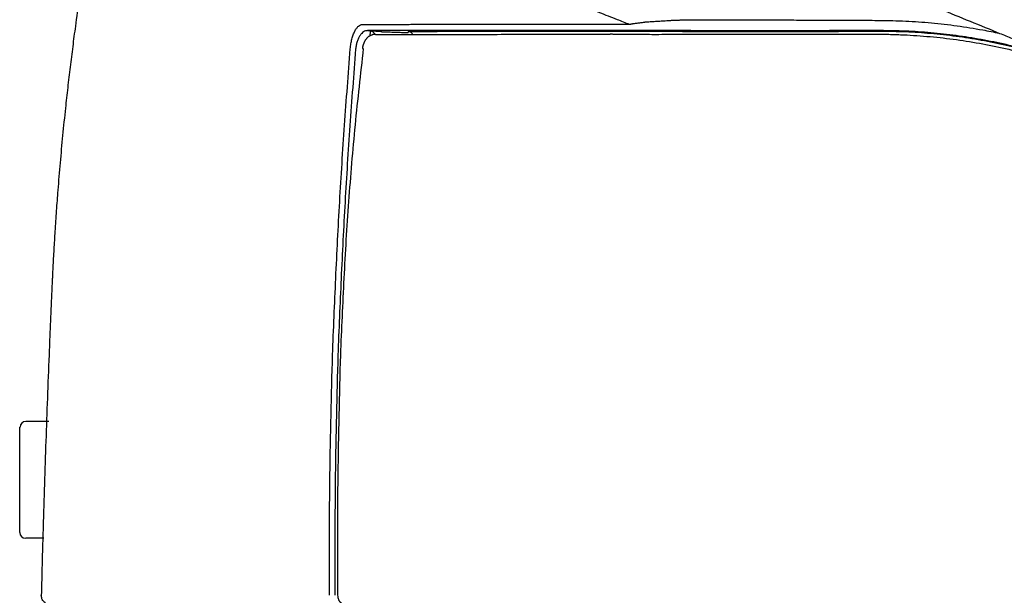
# Model space of a CAD drawing. Units: millimetres. Extents: x 18160 to 21047, y 3 to 1484.
# Drawn here: x 18340 to 18392, y 449 to 479 of the extents above; entities that cross this region are included whole.
import ezdxf

# ---------------------------------------------------------------- set-up
doc = ezdxf.new("R2010")
doc.units = ezdxf.units.MM
doc.layers.add('SS114', color=7, linetype='Continuous')

msp = doc.modelspace()

# ---------------------------------------------------------------- linework, layer by layer
at = {"layer": 'SS114', "color": 7, "linetype": 'Continuous'}
for p, q in [((18373.23274279826, 478.5185222360506), (18373.23244254962, 478.4859552661999)), ((18377.06916487413, 478.5020035563518), (18377.06938005233, 478.4650129231109)), ((18385.59783276358, 478.4839235836914), (18385.59786278844, 478.5106056800741)), ((18358.35752410718, 477.5722135646029), (18358.40341711279, 477.5667440350931)), ((18340.32281313909, 452.0840709384402), (18340.32281313909, 457.6386708977682)), ((18341.8550778518, 457.9389195442182), (18340.64307915311, 457.9389195442182)), ((18341.59729937639, 451.7838222919902), (18340.64307915311, 451.7838222919902))]:
    msp.add_line(p, q, dxfattribs=at)
for centre, start, end in [((18340.64307915311, 457.6386708977682), 90, 180), ((18340.62306178554, 452.0840709384402), 180, 270)]:
    msp.add_arc(centre, 0.3002486464501606, start, end, dxfattribs=at)
for points in [[(18343.88254885309, 483.0595807606733), (18343.88119092797, 483.0510200729664), (18343.87983341487, 483.0424593199182), (18343.65886112082, 481.6116073353869), (18343.44937620236, 480.1790279073196), (18343.25137052298, 478.7448162078958), (18343.1104197199, 477.6681404374187), (18342.97606858205, 476.5906217803506), (18342.91143778415, 476.0515505895507), (18342.84865552695, 475.512261400796), (18342.78785147703, 474.9727454583851), (18342.72902663974, 474.4330098207176), (18342.58170212622, 472.9927117255754), (18342.44825477506, 471.5510620345904), (18342.3287089295, 470.1081931222043), (18342.24818594733, 469.0253211492752), (18342.17549989483, 467.9418948338007), (18342.14616498289, 467.467736066817), (18342.11833086418, 466.9934868534494), (18342.09199759793, 466.5191519400946), (18342.06716524337, 466.0447360731423), (18342.06034756108, 465.9091744134034), (18342.05366194955, 465.7736062571605), (18342.04069312086, 465.5024506753336), (18342.02817515684, 465.2312737347556), (18342.01598788381, 464.9600813504157), (18342.0039927875, 464.6888801799873), (18341.98021461388, 464.1464689264756), (18341.95673527234, 463.6040450821968), (18341.91093449675, 462.5191477236249), (18341.86666724574, 461.4341864530572)], [(18381.76560449976, 482.5767325485192), (18382.87187088806, 482.105895445673), (18383.98475013968, 481.635186892905), (18386.25086079153, 480.6857042229194), (18388.5405671941, 479.7375777767113), (18390.12788355599, 479.0863669735568), (18391.72472804334, 478.4362122264113)], [(18364.99556428941, 482.0007748219562), (18365.74827190653, 481.6467649773233), (18366.52869379267, 481.2902404771837), (18366.92909609678, 481.1110564497656), (18367.33616117743, 480.931271865916), (18367.74978906216, 480.7508972931525), (18368.16991428602, 480.5699392748174), (18369.02932697, 480.2062998161821), (18369.91343238101, 479.8404216161689), (18370.82121058638, 479.4723720731456), (18371.75183903117, 479.1021966120859), (18372.07759075084, 478.9741833531855), (18372.40588742197, 478.8459209967898)], [(18357.71939468666, 477.5587972695218), (18357.75168326118, 477.8216196247351), (18357.8037626028, 478.0693460718735), (18357.83657909966, 478.1850047226887), (18357.87314306815, 478.292912674134), (18357.91295896186, 478.3920905921555), (18357.95609428761, 478.4829596644029), (18358.04972436505, 478.635475929256), (18358.15074598149, 478.746314701837), (18358.2558438273, 478.8138307992656), (18358.36206878569, 478.8364227232419)], [(18358.36206878569, 478.8364227232419), (18358.92385704291, 478.8376902400698), (18359.51915877828, 478.8389043382299), (18359.82937675231, 478.8395015942765), (18360.14802327806, 478.8400981305585), (18360.4747270278, 478.8407680480141), (18360.81319611617, 478.8415224486273), (18361.17051133976, 478.842213352149), (18361.54459863823, 478.8428352041603), (18361.92983988371, 478.8434317729896), (18362.32559756505, 478.8439729697388), (18363.14849092212, 478.8449101431042), (18364.01314809845, 478.8456613933422), (18365.86786128935, 478.8466549739592), (18367.89294223821, 478.8470139806905), (18368.96930689259, 478.8469627875245), (18370.08202947605, 478.8467617354524), (18371.22726528988, 478.8464149713104), (18372.40590750932, 478.8459252343346)], [(18372.40594463538, 478.8458987069712), (18372.41696293241, 478.8474450055317), (18372.42789094821, 478.850018690428), (18372.43889408088, 478.8520548842419), (18372.44991684064, 478.8540753885338), (18372.47202048419, 478.8580699080273), (18372.49420040622, 478.8620034015496), (18372.53878357931, 478.8696918082919), (18372.58365633262, 478.8771492903843), (18372.67423388353, 478.8914056591207), (18372.76587173743, 478.9048324592495), (18372.85849993068, 478.9169991914823), (18372.95201348976, 478.9276841492263), (18373.0463032136, 478.9376256245725), (18373.14181756553, 478.9512405911159)], [(18373.14181745448, 478.9512440017093), (18373.15948085242, 478.9548572368153), (18373.17718140641, 478.9587701555877), (18373.1948771561, 478.9613587743422), (18373.2125683299, 478.9630803445573), (18373.24800356344, 478.9668806479056), (18373.28347197628, 478.9699927180532), (18373.35451739713, 478.975452186676), (18373.42573482838, 478.9807783888789), (18373.56865469525, 478.9905853070675), (18373.7121996295, 478.9994547815209), (18374.0011716549, 479.0161057633427), (18374.29338684928, 479.0337333184907), (18374.44111577485, 479.0429492602068), (18374.58965108607, 479.0517291393614), (18374.66394565848, 479.055872619597), (18374.73790339485, 479.0608062605281), (18374.77477686502, 479.063299991562), (18374.81194897689, 479.0637808156209), (18374.84949258747, 479.0622014245287), (18374.88664777071, 479.0629429254627), (18374.90511789412, 479.0638609412561), (18374.92368804392, 479.0641389710843), (18374.94218567132, 479.0648041505488), (18374.96063626551, 479.0656774157871), (18374.99749217636, 479.0674493621279), (18375.03431916196, 479.0690809177299), (18375.1078478605, 479.0721479260576), (18375.18114648346, 479.0751830523234), (18375.3265298722, 479.0811108122043), (18375.46562053608, 479.0864684080648)], [(18375.46455860431, 479.0864725897031), (18376.27745587938, 479.0795144728991), (18377.0988833427, 479.0762466133888)], [(18377.09888159697, 479.0762496795924), (18377.61730853116, 479.0759403094826), (18378.13936021415, 479.0755556768274), (18378.66542838381, 479.0750199083084), (18379.19516702456, 479.074283539539), (18380.25958694337, 479.0721814644992), (18381.32684360223, 479.0692541129238), (18382.39357906258, 479.065538494116), (18383.45741993971, 479.0611206613535), (18384.5181137887, 479.0561060082973), (18385.57772221106, 479.0508765627883)], [(18385.57772221106, 479.0508765627883), (18386.93986197917, 479.014132030846), (18388.29460056141, 478.9177613717843), (18389.64490201258, 478.7622184810887), (18390.99181561187, 478.547156650829), (18391.42933971957, 478.4642985618889), (18391.86583582973, 478.3752275931633)], [(18358.62500861625, 478.5124016864695), (18358.52161586939, 478.4967398239971), (18358.41933797397, 478.4476753555496), (18358.32085326225, 478.36599714362), (18358.22916829199, 478.2519625619282), (18358.14726531469, 478.1073504782078), (18358.0791624243, 477.9359517644623), (18358.02813096107, 477.7428823882321), (18357.99753947922, 477.5362573475447)], [(18359.03019851163, 478.3072780022412), (18359.02888624301, 478.3075244676545), (18359.02757387382, 478.3077641288055), (18359.00203686204, 478.3107678201513), (18358.9763691679, 478.3108744967105), (18358.95066489763, 478.3084295439533), (18358.9250181575, 478.3037783473555), (18358.89952305372, 478.2972662923917), (18358.87427369255, 478.2892387645393), (18358.84936418023, 478.2800411492688), (18358.824888623, 478.2700188320557), (18358.78182028717, 478.2504508111613), (18358.74059087756, 478.228963296187), (18358.70130120669, 478.2052144630366), (18358.66405208706, 478.1788624876197), (18358.62772483487, 478.1485920363655), (18358.59375336613, 478.1155599760368), (18358.56219671629, 478.0801633601438), (18358.53311392079, 478.0427992422003), (18358.50735758834, 478.0051232574583), (18358.48374424383, 477.9660104631391), (18358.46204932088, 477.9254919865193), (18358.44204825309, 477.8835989548763), (18358.42351647406, 477.8403624954842), (18358.40940698249, 477.8041571614747), (18358.39640459298, 477.767184530421), (18358.3847891683, 477.7295494568214), (18358.37484057122, 477.6913567951742), (18358.36683866449, 477.6527113999782), (18358.36106331088, 477.6137181257318), (18358.35779437314, 477.5744818269309), (18358.35773421639, 477.573223779262), (18358.35767641211, 477.5719654032616)], [(18372.55005352816, 478.5194394181688), (18371.38148779449, 478.519260157369), (18370.24605074424, 478.5190615301617), (18369.14285605635, 478.5188427590033), (18368.07572536198, 478.5186006933193), (18366.06803425513, 478.5180376994676), (18364.2292058228, 478.5173489218635), (18363.37192446877, 478.5169424290054), (18362.55601796619, 478.5164822345221), (18362.1636068853, 478.5162299749788), (18361.78161053362, 478.5159565927852), (18361.41070212906, 478.5156354463675), (18361.05644721336, 478.5151673062528), (18360.7207415856, 478.5146729971684), (18360.39668303484, 478.5143279457641), (18360.08069754437, 478.5140425611621), (18359.77302882696, 478.5137489731662), (18359.18249282304, 478.5131168438224), (18358.62500861625, 478.5124016864695)], [(18358.62500861625, 478.5124016864695), (18358.69979936007, 478.5095133044222), (18358.77459116976, 478.5066526525666)], [(18358.76367388836, 478.2444906759076), (18358.76983978708, 478.3333808653254), (18358.77409576977, 478.4053002222859), (18358.77636053123, 478.4589906822055), (18358.77655276629, 478.4931941804934), (18358.77459116976, 478.5066526525666)], [(18358.77459116976, 478.5066526525666), (18358.8011801113, 478.5021763066763), (18358.82741900139, 478.4936826395785), (18358.85322628231, 478.4814247347244), (18358.87852039633, 478.4656556755763), (18358.90321978574, 478.4466285455933), (18358.92724289281, 478.4245964282286), (18358.95050815983, 478.3998124069426), (18358.97644840317, 478.3679869848215), (18359.00039144192, 478.3338756549351), (18359.02152780299, 478.2982611796615), (18359.02230026848, 478.2968226587407), (18359.0230671114, 478.2953833013212)], [(18358.77459116976, 478.5066526525666), (18358.86018214352, 478.501832112737), (18358.94400897731, 478.4970822096504), (18359.02467798175, 478.4924319482946), (18359.10079546747, 478.4879103336602), (18359.17096774511, 478.4835463707329), (18359.22354133963, 478.4800721620538), (18359.26937712753, 478.4767948348563), (18359.30748539148, 478.4737436655421), (18359.33036119103, 478.4716225270693), (18359.34774740646, 478.469668825087), (18359.35909010437, 478.46790838372), (18359.3638353514, 478.4663670270954)], [(18359.04641090737, 478.3074016146861), (18360.13798142516, 478.3096921133124), (18361.35806701889, 478.3116258853731), (18362.01959528674, 478.3124856030133), (18362.71822440554, 478.3132059890031), (18363.45262445, 478.3138319706904), (18364.2219499809, 478.3143843035368), (18365.85329948234, 478.3152971236009), (18367.60007454322, 478.3159992011715), (18368.51435461871, 478.3162831166146), (18369.45252413791, 478.3165251658202), (18369.93012197069, 478.316632221683), (18370.413344457, 478.3167300849686), (18370.65703961031, 478.3167756359539), (18370.90211020574, 478.3168189619651), (18371.14911429115, 478.316860180875), (18371.39633483663, 478.3168990268637)], [(18359.3638353514, 478.4663670270954), (18359.36880393552, 478.4607633226672), (18359.37377261388, 478.4551597230741)], [(18359.37377261388, 478.4551597230741), (18359.72817064943, 478.4428577563067), (18360.08258478401, 478.4310279031517), (18360.42038036367, 478.4201417521815), (18360.75819055824, 478.4097212406609)], [(18360.76208182795, 478.4603838158803), (18360.76053792714, 478.4402828943605), (18360.75899402378, 478.4201819788416), (18360.75859229109, 478.4149516095479), (18360.75819055824, 478.4097212406609)], [(18360.99800589884, 478.3339622996323), (18360.95460871866, 478.3828498747957), (18360.90165850975, 478.421185837065), (18360.87835356276, 478.4331406324145), (18360.85409648965, 478.4430189060029), (18360.8087561607, 478.4553116250902), (18360.76208091964, 478.4603836733213)], [(18360.82303995299, 478.463161863418), (18360.80130611671, 478.4629300926088), (18360.78428624786, 478.462534971984), (18360.77203748462, 478.4619779320146), (18360.76461696524, 478.4612604031588), (18360.76208182795, 478.4603838158803)], [(18360.82303995299, 478.463161863418), (18361.25361624054, 478.4660060402634), (18361.70115707615, 478.4690724765853), (18361.93113188948, 478.4706123040753), (18362.16666179578, 478.4721072082355), (18362.41134621992, 478.4734379847584), (18362.66633462867, 478.4745775645142), (18363.75706772458, 478.4784309086838), (18364.94102872294, 478.4816224715523), (18367.55907, 478.4866014298027), (18370.51879072708, 478.4901835101268)], [(18370.51879072708, 478.4901835101268), (18371.1541818882, 478.4904122316148), (18371.81625930256, 478.4898628601547), (18372.15791150604, 478.4892798959402), (18372.50748214527, 478.4884609237588), (18372.68554245677, 478.4879526099262), (18372.86590892438, 478.4873700569378), (18373.04879974239, 478.4867048720414), (18373.23240185143, 478.4859552910907)], [(18371.52002755929, 478.3170265223732), (18371.45524089426, 478.317017470958), (18371.39060608836, 478.3170070333429)], [(18371.52576680791, 478.3169184283788), (18371.52581503955, 478.316918435494), (18371.52584626686, 478.3169184400979), (18371.59608876199, 478.3169287048383), (18371.66643077041, 478.3169388025217), (18371.73687107054, 478.3169487323282), (18371.80740844078, 478.316958493456), (18371.87804165952, 478.3169680850879), (18371.94876950517, 478.3169775064191), (18372.01959075614, 478.3169867566378)], [(18372.01959075614, 478.3169867566378), (18372.96079255138, 478.3163581484268), (18373.94835822734, 478.3142363633237)], [(18373.23269984761, 478.5185223664105), (18372.88537777536, 478.5192273845189), (18372.54997443983, 478.5194426342607)], [(18373.2324855999, 478.4859571944228), (18373.56201163462, 478.4845313308233), (18373.89789843452, 478.4829552554936), (18374.0676395197, 478.4820501622553), (18374.23731558665, 478.4810228614524), (18374.40552590867, 478.4798330615333), (18374.57173472179, 478.4783385974079)], [(18375.4245252574, 478.5100731290795), (18375.2878943259, 478.5111285042128), (18375.14913025874, 478.5119837378556), (18375.01007918561, 478.5127075945352), (18374.87056833997, 478.5133331035736), (18374.73083330083, 478.5139350234017), (18374.59083772075, 478.5145033100571), (18374.45093298572, 478.5149903114198), (18374.31204305749, 478.5154311542649), (18374.03756803433, 478.516244757875), (18373.76643299715, 478.5170151349548), (18373.63191129429, 478.5173947697474), (18373.49810325293, 478.5177735771956), (18373.365367064, 478.5181552049826), (18373.23278362475, 478.5185244310542)], [(18373.94836269547, 478.3142669726537), (18373.95039396752, 478.3142706296385), (18373.95242523957, 478.314274286626)], [(18373.95242584983, 478.314273239509), (18374.59864014965, 478.3180147034391), (18375.25985999888, 478.3208988115518)], [(18374.57173472179, 478.4783385974079), (18375.18839518125, 478.4725775912418), (18375.81063712787, 478.4681656945056), (18376.43798946631, 478.4652722112637), (18377.0693796277, 478.4650089891966)], [(18375.2598757357, 478.3208963663371), (18375.80595478867, 478.3218174945141), (18376.35962302368, 478.3218034312749)], [(18377.06916661799, 478.5020007637615), (18376.24244020702, 478.5040261566478), (18375.42428552776, 478.5100615507199)], [(18376.35962302368, 478.3218034312749), (18377.47776715928, 478.3207951675113), (18378.59402625294, 478.3201972054171), (18379.15128136971, 478.3200885544072), (18379.70789810788, 478.3201188540488), (18380.26382294405, 478.3202997498381), (18380.81921092, 478.3205975086496), (18381.92983069306, 478.3212404870028), (18383.04119411029, 478.3217718012152), (18384.15378524027, 478.3221187645197), (18385.26785260345, 478.3222440595691)], [(18385.59786461217, 478.510604331047), (18384.53109463002, 478.5097079291731), (18383.46323803936, 478.508724499254), (18382.39250481176, 478.5076769645825), (18381.31925676263, 478.5065623911842), (18380.24593027584, 478.5054033203151), (18379.17587400972, 478.5042365239201), (18378.64345994778, 478.5036630546283), (18378.11476220186, 478.5031030238722), (18377.59011628714, 478.5025544337236), (18377.06916535231, 478.5020038461216)], [(18377.06937807838, 478.4650120047909), (18378.09114073245, 478.4676037426036), (18379.12090961744, 478.4701644515269)], [(18379.12090961744, 478.4701644515269), (18379.23461680868, 478.4701331468359), (18379.33976944439, 478.4695768749546), (18379.4341133621, 478.4686796259869), (18379.51946686416, 478.4675647440829), (18379.67386237137, 478.46496751738), (18379.81739197626, 478.4621403456033)], [(18379.81727854969, 478.4621385335756), (18379.91345791311, 478.4609803256046), (18380.03149721784, 478.4605010442774), (18380.15573435469, 478.4604870500177), (18380.28167434061, 478.4608220405842)], [(18380.2816492279, 478.4608257706968), (18380.52853270909, 478.4617824545608), (18380.77503625658, 478.4627306339662)], [(18380.77503625658, 478.4627306339662), (18382.04281685378, 478.4674029975627), (18383.3022822345, 478.4716129150768)], [(18383.3022822345, 478.4716129150768), (18383.31960207579, 478.4717968397317), (18383.33615166568, 478.4720013308045), (18383.36463004485, 478.472382574344), (18383.39239639461, 478.4727791046435), (18383.41973861945, 478.4731833693627), (18383.44681043529, 478.4735927035611)], [(18383.44675666847, 478.4735918842377), (18383.60323000229, 478.4760344466677), (18383.76432913822, 478.4783602236857), (18383.94171933565, 478.4802928732252), (18384.14301809609, 478.4813344100371)], [(18384.14301809609, 478.4813344100371), (18384.87025869889, 478.4826667376549), (18385.59783265812, 478.4839222218188)], [(18385.26785260345, 478.3222440595691), (18385.6168385085, 478.3213325243091), (18385.96567660596, 478.3172922428562), (18386.31417401705, 478.3090618624319), (18386.6623798222, 478.2968875893748), (18387.35794154529, 478.2607426788122), (18388.05239894777, 478.2089322179324), (18389.43806369157, 478.0583726963323), (18390.81927169186, 477.8446311954906), (18392.19052257193, 477.5680655273629), (18393.54569442912, 477.2301057677016), (18394.21701536937, 477.0383184274976), (18394.88419001071, 476.8312990280683), (18395.5478953263, 476.6087107341109), (18396.2059301061, 476.3712915510825)], [(18385.59783265812, 478.4839222218188), (18386.9314500177, 478.456175424157), (18388.26256437221, 478.3686424817399), (18389.59040301664, 478.2214164041809), (18390.91378568966, 478.0142175006363), (18392.22893106558, 477.7473371740236), (18393.53083075888, 477.4214861241303), (18394.17678328208, 477.2363588482942), (18394.81970910695, 477.0362193133885), (18395.45862785903, 476.8215859807121), (18396.09354845835, 476.5924214532113)], [(18396.10198979306, 476.6150025926811), (18395.78531951973, 476.7313173017978), (18395.46731366172, 476.844087643751), (18395.14822812608, 476.9532278869726), (18394.82798998508, 477.0587963633252), (18394.18404892956, 477.2591220515185), (18393.53545840829, 477.444925864653), (18392.22919288026, 477.7718026281561), (18390.91348845815, 478.0388070608967), (18389.59125075149, 478.2460390129143), (18388.26556207662, 478.3935128888975), (18386.93479114328, 478.4817824893587), (18385.59786461217, 478.510604331047)], [(18391.72010576336, 478.4347698026284), (18392.37838411058, 478.1668023418733), (18393.03805055808, 477.9003791546784), (18395.27876947974, 477.0091864402998), (18397.53537960685, 476.1465075413407), (18397.64595124382, 476.1054551837567), (18397.75656080098, 476.0644942542624)], [(18356.78335774926, 461.4341865594774), (18356.95355240088, 465.4689522044814), (18357.16040528443, 469.5017731518176), (18357.41606407247, 473.5318370418013), (18357.71939468666, 477.5587972695218)], [(18357.99753947922, 477.5362573475447), (18357.69514314154, 473.5119941824382), (18357.4403640215, 469.484974465762), (18357.23429895991, 465.4551347016227), (18357.06475657109, 461.4231806469836)], [(18358.40341736384, 477.5667464244109), (18357.96751054597, 473.5438856996157), (18357.62635586267, 469.5126104636615), (18357.49083134557, 467.4947220972565), (18357.37844060708, 465.4754196403555), (18357.28289332303, 463.4552016871387), (18357.19665207032, 461.4341856923943)], [(18341.86668463399, 461.4341857555314), (18341.77881301729, 459.1652210059838), (18341.69730837717, 456.8960188180017), (18341.62226601633, 454.6265936420509), (18341.5536768122, 452.3569641201047), (18341.52179237376, 451.2220788327352), (18341.49151544693, 450.0871495441986), (18341.47498090114, 449.4403392457018), (18341.4589693007, 448.793515786896)], [(18356.62553537867, 448.7826769055132), (18356.64679212586, 455.1096406866186), (18356.78336317656, 461.4341864748869)], [(18357.06476131346, 461.4231804615047), (18356.92815919573, 455.1032242054566), (18356.90604685478, 448.7818714100324)], [(18357.19662161939, 461.434186462355), (18357.06087641825, 455.1093221410222), (18357.04979866982, 448.7820028736978)], [(18341.9592354265, 448.2809200023023), (18341.76512747475, 448.3206666683393), (18341.60110813243, 448.4318212892117), (18341.49397910204, 448.5984978179711), (18341.4589693007, 448.793515786896)], [(18356.62553359773, 448.781334413052), (18356.62553404296, 448.7820056598957), (18356.62553537867, 448.7826769055132)], [(18356.90604685478, 448.7818714100324), (18356.90604608375, 448.7816029162436), (18356.90604531264, 448.7813344224546)], [(18357.04979654577, 448.7820042881333), (18357.06058273329, 448.674070684141), (18357.0929743651, 448.5705524820933), (18357.11155143513, 448.5319138157151), (18357.13329874516, 448.4949655638684), (18357.15780701054, 448.4604005942724), (18357.185189966, 448.428064115664), (18357.2148944061, 448.398609530665), (18357.24707690955, 448.3718838465199), (18357.28109289561, 448.3484277086848), (18357.31708999034, 448.328138437859), (18357.35439866253, 448.3113961583745), (18357.39308971024, 448.298166145566), (18357.45288274802, 448.2852634075707), (18357.5138754521, 448.2809214167364)]]:
    msp.add_spline(points, degree=3, dxfattribs=at)

doc.saveas('drawing.dxf')
